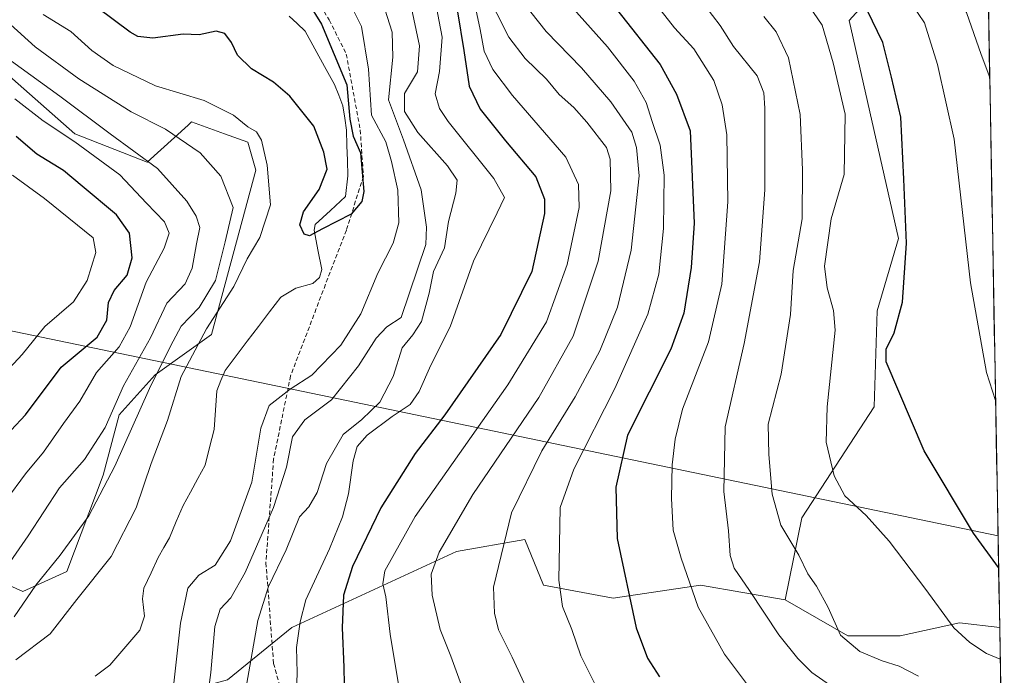
# Model space of a CAD drawing. Units: metres. Extents: x 620320 to 623751, y 4773448 to 4775822.
# Drawn here: x 623485 to 623715, y 4775577 to 4775730 of the extents above; entities that cross this region are included whole.
import ezdxf

# ---------------------------------------------------------------- set-up
doc = ezdxf.new("R2010")
doc.units = ezdxf.units.M
doc.header["$MEASUREMENT"] = 0
doc.linetypes.add('TRAZOSX2', pattern=[1.5, 1, -0.5])
for name, color, linetype, lineweight in [('Arbolado forestal CxS', 92, 'Continuous', 0), ('Corriente natural lineal', 142, 'Continuous', 13), ('Curva de nivel maestra', 36, 'Continuous', 30), ('Curva de nivel normal', 36, 'Continuous', 0), ('Municipio CxS', 142, 'Continuous', 0), ('Pastizal CxS', 92, 'Continuous', 0), ('Prado CxS', 92, 'Continuous', 0), ('Senda', 19, 'TRAZOSX2', 0), ('Tendido', 6, 'Continuous', 0)]:
    doc.layers.add(name, color=color, linetype=linetype, lineweight=lineweight)

# ---------------------------------------------------------------- blocks, each defined once
blk = doc.blocks.new('*U151')
at = {"layer": 'Pastizal CxS', "color": 92, "linetype": 'Continuous', "lineweight": 0}
blk.add_polyline3d([(623482.39, 4775717.33, 368.74), (623498.28, 4775703.31, 370.24), (623515.1, 4775696.77, 366.34), (623524.58, 4775705.38, 359.21), (623525.38, 4775706.12, 358.68), (623533.08, 4775703.37, 357.47), (623538.47, 4775701.44, 356.08), (623540.34, 4775694.9, 355.58), (623530.06, 4775656.58, 350.88), (623516.97, 4775647.23, 356.68), (623508.56, 4775637.89, 360.27), (623504.82, 4775623.87, 358.59), (623496.41, 4775601.44, 355.6), (623486.13, 4775596.76, 358.62), (623480.69, 4775599.14, 361.86)], dxfattribs=at)
blk = doc.blocks.new('*U180')
at = {"layer": 'Curva de nivel normal', "color": 36, "linetype": 'Continuous', "lineweight": 0}
for points in [[(623483.74, 4775693.69, 380), (623491.16, 4775688.29, 380), (623502.52, 4775679.09, 380), (623503.11, 4775675.7, 380), (623501.14, 4775669.23, 380), (623497.93, 4775664.23, 380), (623491.28, 4775658.49, 380), (623486, 4775651.95, 380), (623479.03, 4775644.54, 380)], [(623574.09, 4775571.86, 380), (623571.64, 4775586.8, 380), (623570.63, 4775595.56, 380), (623569.93, 4775598.56, 380), (623570.36, 4775601.56, 380), (623577.41, 4775614.23, 380), (623598.96, 4775644.89, 380), (623608.02, 4775659.56, 380), (623612.81, 4775672.89, 380), (623615.58, 4775686.23, 380), (623615.41, 4775691.56, 380), (623612.52, 4775697.91, 380), (623600.12, 4775712.3, 380), (623595.5, 4775718.33, 380), (623593.51, 4775722.6, 380), (623592.57, 4775727.68, 380), (623590.82, 4775735.71, 380)]]:
    blk.add_polyline3d(points, dxfattribs=at)
blk = doc.blocks.new('*U201')
at = {"layer": 'Curva de nivel normal', "color": 36, "linetype": 'Continuous', "lineweight": 0}
blk.add_polyline3d([(623484.14, 4775590.89, 360), (623489.2, 4775598.23, 360), (623494.87, 4775605.23, 360), (623501.5, 4775614.41, 360), (623507.54, 4775625.95, 360), (623515.65, 4775644.08, 360), (623520.53, 4775653.89, 360), (623523, 4775658.56, 360), (623527.19, 4775662.89, 360), (623530.94, 4775669.23, 360), (623533.23, 4775678.16, 360), (623535.06, 4775686.22, 360), (623532.25, 4775693.48, 360), (623527.44, 4775698.91, 360), (623519.32, 4775704.42, 360), (623511.34, 4775708.48, 360), (623499.15, 4775716.14, 360), (623489.05, 4775723.58, 360), (623483.31, 4775728.84, 360)], dxfattribs=at)
blk = doc.blocks.new('*U205')
at = {"layer": 'Curva de nivel normal', "color": 36, "linetype": 'Continuous', "lineweight": 0}
for points in [[(623475.32, 4775592.36, 365), (623487.37, 4775609.76, 365), (623494.7, 4775620.89, 365), (623500.52, 4775627.49, 365), (623505.33, 4775634.94, 365), (623509.55, 4775644.69, 365), (623515.86, 4775655.84, 365), (623519.63, 4775663.9, 365), (623523.91, 4775668.42, 365), (623525.56, 4775672.09, 365), (623526.59, 4775677.76, 365), (623527.31, 4775681.54, 365), (623526.51, 4775684.16, 365), (623524.32, 4775687.65, 365), (623517.46, 4775695.25, 365), (623506.43, 4775703.33, 365), (623494.72, 4775712.09, 365), (623483.53, 4775720.25, 365)], [(623576.36, 4775733.7, 365), (623578.43, 4775723.87, 365), (623577.95, 4775717.77, 365), (623574.93, 4775712.77, 365), (623574.94, 4775708.57, 365), (623578.08, 4775703.66, 365), (623584.93, 4775695.92, 365), (623587.18, 4775692.56, 365), (623586.88, 4775689.56, 365), (623585.17, 4775682.94, 365), (623584.28, 4775676.8, 365), (623581.72, 4775671.25, 365), (623580.73, 4775666.25, 365), (623578.88, 4775659.64, 365), (623576.93, 4775656.56, 365), (623574.38, 4775653.54, 365), (623572.31, 4775646.82, 365), (623569.19, 4775640.88, 365), (623565.01, 4775636.84, 365), (623560.7, 4775633.33, 365), (623556.84, 4775626.58, 365), (623554.65, 4775619.79, 365), (623552.7, 4775616.52, 365), (623550.54, 4775614.13, 365), (623547.39, 4775606.48, 365), (623543.29, 4775597.96, 365), (623540.8, 4775589.99, 365), (623537.99, 4775573.67, 365)]]:
    blk.add_polyline3d(points, dxfattribs=at)
blk = doc.blocks.new('*U228')
at = {"layer": 'Curva de nivel normal', "color": 36, "linetype": 'Continuous', "lineweight": 0}
blk.add_polyline3d([(623605.48, 4775569.52, 390), (623600.04, 4775581.47, 390), (623596.81, 4775587.82, 390), (623595.86, 4775591.74, 390), (623595.63, 4775597.79, 390), (623599.84, 4775615.06, 390), (623606.9, 4775629.54, 390), (623614.69, 4775642.12, 390), (623620.44, 4775652.81, 390), (623624.5, 4775662.96, 390), (623627.68, 4775676.23, 390), (623629.55, 4775693.54, 390), (623628.92, 4775700.19, 390), (623627.84, 4775703.7, 390), (623622.94, 4775710.81, 390), (623616.16, 4775718.72, 390), (623607.94, 4775727.14, 390), (623597.19, 4775740.79, 390)], dxfattribs=at)
blk = doc.blocks.new('*U231')
at = {"layer": 'Curva de nivel normal', "color": 36, "linetype": 'Continuous', "lineweight": 0}
for points in [[(623482.17, 4775617.93, 370), (623486.75, 4775624.16, 370), (623490.97, 4775629.21, 370), (623495.62, 4775635.89, 370), (623499.4, 4775641.1, 370), (623503.29, 4775647.74, 370), (623508.54, 4775653.77, 370), (623511.12, 4775658.41, 370), (623514.86, 4775668.8, 370), (623519.03, 4775676.74, 370), (623520.22, 4775680.24, 370), (623519.1, 4775682.85, 370), (623514.92, 4775687.22, 370), (623508.74, 4775693.83, 370), (623502.9, 4775698.1, 370), (623498.25, 4775701.51, 370), (623490.88, 4775706.38, 370), (623484.27, 4775711.46, 370)], [(623581.98, 4775734.84, 370), (623583.69, 4775725.88, 370), (623583.12, 4775717.83, 370), (623582.06, 4775712.66, 370), (623583.09, 4775709.21, 370), (623585.14, 4775706.19, 370), (623595.72, 4775692.96, 370), (623598.23, 4775688.49, 370), (623596.55, 4775684.94, 370), (623590.97, 4775673.73, 370), (623585.55, 4775658.42, 370), (623581.08, 4775649.5, 370), (623578.39, 4775643.33, 370), (623576.29, 4775640.3, 370), (623572.12, 4775637.54, 370), (623566.23, 4775633.15, 370), (623563.96, 4775630.56, 370), (623563.04, 4775627.23, 370), (623561.96, 4775619.55, 370), (623560.49, 4775614.13, 370), (623557.51, 4775606.71, 370), (623552.01, 4775594.85, 370), (623550.66, 4775589.69, 370), (623549.86, 4775583.75, 370), (623549.98, 4775577.8, 370), (623549.63, 4775568.9, 370)]]:
    blk.add_polyline3d(points, dxfattribs=at)
blk = doc.blocks.new('*U234')
at = {"layer": 'Curva de nivel normal', "color": 36, "linetype": 'Continuous', "lineweight": 0}
for points in [[(623561.08, 4775736.15, 355), (623564.96, 4775728.31, 355), (623566.58, 4775718.37, 355), (623567.31, 4775707.72, 355), (623570.6, 4775701.52, 355), (623571.9, 4775696.91, 355), (623573.43, 4775690.22, 355), (623573.64, 4775682.63, 355), (623572.3, 4775677.92, 355), (623568.74, 4775670.92, 355), (623564.79, 4775661.4, 355), (623560.16, 4775654.13, 355), (623553.4, 4775647.13, 355), (623548.37, 4775643.86, 355), (623543.5, 4775640.09, 355), (623541.5, 4775634.78, 355), (623539.44, 4775622.23, 355), (623534.5, 4775608.56, 355), (623530.86, 4775602.89, 355), (623527.07, 4775600.54, 355), (623524.54, 4775597.56, 355), (623522.83, 4775589.42, 355), (623521.19, 4775574.69, 355)], [(623484.53, 4775580.89, 355), (623492.5, 4775586.89, 355), (623498.7, 4775594.89, 355), (623506.72, 4775604.89, 355), (623512.5, 4775616.23, 355), (623515.99, 4775626.56, 355), (623519.77, 4775636.56, 355), (623522.97, 4775646.82, 355), (623528.87, 4775657.95, 355), (623535.26, 4775667.82, 355), (623538.31, 4775674.23, 355), (623541.26, 4775679.2, 355), (623543.74, 4775686.84, 355), (623543.03, 4775696.07, 355), (623541.7, 4775701.84, 355), (623540.52, 4775703.81, 355), (623538.53, 4775704.95, 355), (623535.13, 4775707.66, 355), (623528.32, 4775711.09, 355), (623517.02, 4775714.52, 355), (623507.14, 4775719.24, 355), (623502.21, 4775722.74, 355), (623497.28, 4775727.14, 355), (623490.89, 4775731.16, 355)]]:
    blk.add_polyline3d(points, dxfattribs=at)
blk = doc.blocks.new('*U251')
at = {"layer": 'Curva de nivel maestra', "color": 36, "linetype": 'Continuous', "lineweight": 30}
blk.add_polyline3d([(623552.44, 4775734.02, 350), (623555.66, 4775728.89, 350), (623561.54, 4775714.78, 350), (623562.24, 4775706.78, 350), (623563.04, 4775702.78, 350), (623564.74, 4775698.89, 350), (623565.49, 4775689.89, 350), (623565.06, 4775687.62, 350), (623562.56, 4775684.62, 350), (623555.86, 4775681.26, 350), (623552.87, 4775679.59, 350), (623551.64, 4775679.95, 350), (623550.59, 4775682.12, 350), (623551.44, 4775685.16, 350), (623555.12, 4775690.37, 350), (623556.99, 4775695.13, 350), (623556.16, 4775699.08, 350), (623553.87, 4775705.16, 350), (623548.26, 4775712.12, 350), (623544.51, 4775715.34, 350), (623539.39, 4775718.49, 350), (623536.12, 4775721.63, 350), (623534.72, 4775724.58, 350), (623533.16, 4775726.68, 350), (623531.13, 4775727.23, 350), (623527.21, 4775726.44, 350), (623523.48, 4775726.56, 350), (623516.37, 4775725.64, 350), (623512.9, 4775726, 350), (623511.14, 4775727, 350), (623503.49, 4775732.68, 350)], dxfattribs=at)
blk = doc.blocks.new('*U257')
at = {"layer": 'Curva de nivel maestra', "color": 36, "linetype": 'Continuous', "lineweight": 30}
for points in [[(623480.03, 4775630.78, 375), (623486.78, 4775637.92, 375), (623495.1, 4775649, 375), (623503.48, 4775656.02, 375), (623505.73, 4775659.99, 375), (623506.09, 4775664.08, 375), (623507.42, 4775666.89, 375), (623510.4, 4775670.43, 375), (623511.61, 4775674.44, 375), (623510.99, 4775680.18, 375), (623507.93, 4775684.46, 375), (623499.97, 4775691.16, 375), (623495.58, 4775694.78, 375), (623489.43, 4775698.62, 375), (623484.56, 4775702.75, 375)], [(623587.3, 4775731.78, 375), (623588.75, 4775722.76, 375), (623589.97, 4775714.45, 375), (623592.54, 4775709.06, 375), (623598.45, 4775701.72, 375), (623605.55, 4775693.37, 375), (623607.56, 4775688.12, 375), (623607.56, 4775684.83, 375), (623604.55, 4775671.31, 375), (623597.34, 4775656.59, 375), (623584.33, 4775637.89, 375), (623577.44, 4775628.89, 375), (623569.43, 4775616.23, 375), (623562.89, 4775602.56, 375), (623560.77, 4775595.89, 375), (623560.42, 4775588.28, 375), (623560.86, 4775579.14, 375), (623561.08, 4775567.07, 375)]]:
    blk.add_polyline3d(points, dxfattribs=at)

msp = doc.modelspace()

# ---------------------------------------------------------------- linework, layer by layer
at = {"layer": 'Arbolado forestal CxS', "color": 92, "linetype": 'Continuous', "lineweight": 0}
for points in [[(623687.62, 4775739.97, 429.3), (623678.39, 4775729.74, 423.46), (623689.88, 4775679.01, 425.23), (623684.96, 4775662.11, 424.53), (623684.22, 4775639.78, 424.22), (623667.38, 4775613.96, 416.57), (623663.56, 4775594.85, 412.2), (623643.84, 4775598.28, 406.31), (623623.53, 4775595.23, 399.11), (623607.29, 4775598.28, 394.5), (623602.96, 4775608.91, 393.11), (623587.07, 4775606.11, 387.64), (623548.75, 4775588.35, 370.86), (623533.79, 4775576.2, 364.31)], [(623687.62, 4775739.97, 429.3), (623678.39, 4775729.74, 423.46), (623689.88, 4775679.01, 425.23), (623684.96, 4775662.11, 424.53), (623684.22, 4775639.78, 424.22), (623667.38, 4775613.96, 416.57), (623663.56, 4775594.85, 412.2)], [(623480.69, 4775599.14, 361.86), (623486.13, 4775596.76, 358.62), (623496.41, 4775601.44, 355.6), (623504.82, 4775623.87, 358.59), (623508.56, 4775637.89, 360.27), (623516.97, 4775647.23, 356.68), (623530.06, 4775656.58, 350.88), (623540.34, 4775694.9, 355.58), (623538.47, 4775701.44, 356.08), (623533.08, 4775703.37, 357.47), (623525.38, 4775706.12, 358.68), (623524.58, 4775705.38, 359.21), (623515.1, 4775696.77, 366.34), (623498.28, 4775703.31, 370.24), (623482.39, 4775717.33, 368.74)], [(623480.69, 4775599.14, 361.86), (623486.13, 4775596.76, 358.62), (623496.41, 4775601.44, 355.6), (623504.82, 4775623.87, 358.59), (623508.56, 4775637.89, 360.27), (623516.97, 4775647.23, 356.68), (623530.06, 4775656.58, 350.88), (623540.34, 4775694.9, 355.58), (623538.47, 4775701.44, 356.08), (623533.08, 4775703.37, 357.47), (623525.38, 4775706.12, 358.68), (623524.58, 4775705.38, 359.21), (623515.1, 4775696.77, 366.34), (623498.28, 4775703.31, 370.24), (623482.39, 4775717.33, 368.74)], [(623663.56, 4775594.85, 412.2), (623643.84, 4775598.28, 406.31), (623623.53, 4775595.23, 399.11), (623607.29, 4775598.28, 394.5), (623602.96, 4775608.91, 393.11), (623587.07, 4775606.11, 387.64), (623548.75, 4775588.35, 370.86), (623533.79, 4775576.2, 364.31), (623523.86, 4775573.49, 358.63)]]:
    msp.add_polyline3d(points, dxfattribs=at)
at = {"layer": 'Corriente natural lineal', "color": 142, "linetype": 'Continuous', "lineweight": 13}
msp.add_polyline3d([(623502.96, 4775577.03, 351.43), (623506.38, 4775579.62, 351.47), (623508.71, 4775582.33, 351.68), (623511.03, 4775585.04, 351.73), (623513.36, 4775587.75, 351.48), (623514.46, 4775590.99, 351.6), (623513.96, 4775595.1, 351.97), (623514.33, 4775597.53, 352.03), (623515.98, 4775601.12, 351.91), (623517.64, 4775604.71, 351.88), (623518.96, 4775607, 351.96), (623520.29, 4775609.29, 351.9), (623521.86, 4775613.05, 351.72), (623523.43, 4775616.82, 351.64), (623525.15, 4775619.94, 351.55), (623526.86, 4775623.06, 351.3), (623528.58, 4775626.17, 351.06), (623529.61, 4775630.33, 350.72), (623530.65, 4775634.48, 350.54), (623530.99, 4775639.01, 350.52), (623531.32, 4775643.53, 350.31), (623532.25, 4775645.9, 350.3), (623533.19, 4775648.26, 350.3), (623535.78, 4775651.67, 350.52), (623538.37, 4775655.08, 350.59), (623540.96, 4775658.49, 350.38), (623543.55, 4775661.9, 350.19), (623546.14, 4775665.31, 350.49), (623549.64, 4775667.44, 350.79), (623553.64, 4775668.5, 350.9), (623555.15, 4775669.88, 350.89), (623555.68, 4775671.79, 350.89), (623554.82, 4775676.35, 350.67), (623553.96, 4775680.9, 350.07), (623554.17, 4775682.27, 349.8), (623557.7, 4775685.51, 349.63), (623561.23, 4775688.76, 349.4), (623561.79, 4775693.59, 349.15), (623561.67, 4775697.12, 349.01), (623561.56, 4775700.65, 348.82), (623561.44, 4775704.18, 348.75), (623561.04, 4775707.02, 349.24), (623560.64, 4775709.85, 349.17), (623559.64, 4775712.36, 348.64), (623558.64, 4775714.86, 348.68), (623556.36, 4775719, 348.61), (623554.08, 4775723.13, 348.4), (623551.81, 4775727.27, 347.95), (623549.98, 4775729.01, 347.82), (623548.15, 4775730.75, 347.79)], dxfattribs=at)
at = {"layer": 'Curva de nivel maestra', "color": 36, "linetype": 'Continuous', "lineweight": 30}
for points in [[(623624.32, 4775732.35, 400), (623634.44, 4775719.53, 400), (623638.22, 4775712.61, 400), (623641.4, 4775704.04, 400), (623642.36, 4775682.56, 400), (623641.68, 4775672.23, 400), (623639.92, 4775661.56, 400), (623636.94, 4775653.2, 400), (623626.86, 4775633.2, 400), (623624.12, 4775621.08, 400), (623624.41, 4775609.13, 400), (623628.89, 4775588.29, 400), (623631.53, 4775581.21, 400), (623634.28, 4775576.91, 400)], [(623713.19, 4775602.38, 425), (623707.37, 4775610.33, 425), (623695.86, 4775629.56, 425), (623687, 4775650.23, 425), (623687.06, 4775653.21, 425), (623688.92, 4775656.98, 425), (623690.86, 4775664.13, 425), (623691.76, 4775677.85, 425), (623691.16, 4775692.8, 425), (623690.43, 4775707.23, 425), (623688.24, 4775716.57, 425), (623686.26, 4775724.58, 425), (623682.64, 4775732.16, 425)]]:
    msp.add_polyline3d(points, dxfattribs=at)
at = {"layer": 'Curva de nivel normal', "color": 36, "linetype": 'Continuous', "lineweight": 0}
for points in [[(623712.49, 4775641.22, 430), (623710.38, 4775647.78, 430), (623706.62, 4775668.62, 430), (623702.86, 4775702.07, 430), (623698.98, 4775719.5, 430), (623695.97, 4775729.16, 430), (623690.09, 4775737.95, 430), (623685.67, 4775742.86, 430), (623679.09, 4775750.62, 430), (623667.33, 4775760.85, 430), (623655.22, 4775772.54, 430), (623643.36, 4775788.21, 430), (623641.14, 4775793.24, 430), (623640.66, 4775796.37, 430), (623641.11, 4775802.62, 430), (623645.36, 4775817.32, 430), (623648.28, 4775821.3, 430)], [(623711.12, 4775716.44, 435), (623709.13, 4775721.82, 435), (623705.7, 4775731.64, 435), (623702, 4775737.74, 435), (623695.99, 4775744.62, 435), (623690.4, 4775750.42, 435), (623682.15, 4775759.63, 435), (623673.95, 4775767.3, 435), (623664.82, 4775776.34, 435), (623658.91, 4775781.44, 435), (623654.3, 4775787.84, 435), (623650.92, 4775794.46, 435), (623649.5, 4775802.27, 435), (623650.32, 4775811.65, 435), (623652.31, 4775817.45, 435), (623655.71, 4775821.43, 435)], [(623588.8, 4775573.2, 385), (623585.71, 4775581.7, 385), (623583.22, 4775587.94, 385), (623581.4, 4775595.92, 385), (623581.15, 4775600.77, 385), (623583.02, 4775605.93, 385), (623590.83, 4775619.32, 385), (623606.2, 4775641.93, 385), (623614.17, 4775656.24, 385), (623620.05, 4775673.72, 385), (623622.98, 4775690.1, 385), (623622.81, 4775697.41, 385), (623621.96, 4775700.15, 385), (623617.4, 4775706.05, 385), (623614.35, 4775709.49, 385), (623610.97, 4775712.52, 385), (623608.02, 4775716.09, 385), (623603.02, 4775720.91, 385), (623599.21, 4775725.86, 385), (623593.62, 4775736.94, 385)], [(623630.7, 4775737.13, 405), (623637.78, 4775728.02, 405), (623642.29, 4775723.16, 405), (623646.91, 4775715.8, 405), (623648.87, 4775710.1, 405), (623649.97, 4775703.08, 405), (623650.21, 4775687.53, 405), (623648.76, 4775668.3, 405), (623645.71, 4775654.91, 405), (623639.64, 4775639.23, 405), (623637.97, 4775632.23, 405), (623637.22, 4775626.23, 405), (623637.05, 4775618.39, 405), (623637.45, 4775611.07, 405), (623639.32, 4775604.56, 405), (623643.32, 4775593.15, 405), (623649.42, 4775582.16, 405), (623658.28, 4775570.38, 405)], [(623713.58, 4775581, 420), (623710.39, 4775582.31, 420), (623706.48, 4775584.91, 420), (623702.75, 4775588.29, 420), (623696.28, 4775597.22, 420), (623687.74, 4775608.49, 420), (623682.37, 4775614.46, 420), (623677.43, 4775619.08, 420), (623674.94, 4775623.69, 420), (623673.05, 4775631.52, 420), (623673.28, 4775639.81, 420), (623675.14, 4775657.66, 420), (623674.81, 4775662.2, 420), (623673.28, 4775667.5, 420), (623672.69, 4775672.56, 420), (623674.23, 4775683.56, 420), (623677.28, 4775693.89, 420), (623677.46, 4775707.89, 420), (623674.73, 4775719.91, 420), (623672.11, 4775728.63, 420), (623667.25, 4775735.91, 420)], [(623528.68, 4775568.56, 360), (623529.91, 4775577.91, 360), (623530.82, 4775588.62, 360), (623532.08, 4775592.68, 360), (623534.54, 4775595.29, 360), (623537.85, 4775601.16, 360), (623544.46, 4775616.35, 360), (623547.5, 4775625.74, 360), (623548.91, 4775632.82, 360), (623551.77, 4775636.75, 360), (623557.93, 4775641.41, 360), (623564.24, 4775649.29, 360), (623568.36, 4775655.78, 360), (623570.83, 4775658.41, 360), (623574.16, 4775660.56, 360), (623579.89, 4775677.6, 360), (623580.1, 4775681.65, 360), (623578.82, 4775690.3, 360), (623574.74, 4775701.97, 360), (623571.23, 4775711.24, 360), (623572.22, 4775721.18, 360), (623572.05, 4775727.03, 360), (623569.81, 4775734.1, 360)], [(623621.1, 4775571.55, 395), (623616, 4775581.79, 395), (623613.88, 4775587.95, 395), (623611.75, 4775593.28, 395), (623610.88, 4775599.42, 395), (623611.18, 4775616.3, 395), (623614.38, 4775625.23, 395), (623623.91, 4775644.02, 395), (623631.59, 4775661.32, 395), (623634.16, 4775670.7, 395), (623635.22, 4775681.28, 395), (623635.35, 4775693.76, 395), (623634.42, 4775700.68, 395), (623632.56, 4775706.22, 395), (623631.21, 4775710.62, 395), (623628.42, 4775715.6, 395), (623622.21, 4775723.57, 395), (623614.29, 4775732.46, 395)], [(623677.45, 4775572.55, 410), (623669.72, 4775577.94, 410), (623666.48, 4775581.16, 410), (623662.02, 4775586.64, 410), (623655.22, 4775596.99, 410), (623651.64, 4775602.21, 410), (623650.71, 4775605.15, 410), (623650.38, 4775610.91, 410), (623649.22, 4775620.08, 410), (623649.53, 4775635.12, 410), (623653.96, 4775654.52, 410), (623657.57, 4775673.56, 410), (623658.76, 4775690.28, 410), (623658.82, 4775709.32, 410), (623658.6, 4775712.87, 410), (623656.99, 4775716.85, 410), (623651.54, 4775723.71, 410), (623648.44, 4775728.54, 410), (623644.87, 4775733.23, 410)], [(623694.55, 4775577.05, 415), (623690.08, 4775579.38, 415), (623686.08, 4775580.61, 415), (623680.91, 4775582.77, 415), (623676.42, 4775586.62, 415), (623673.54, 4775593.08, 415), (623670.81, 4775598.05, 415), (623668.78, 4775600.87, 415), (623666.68, 4775605.22, 415), (623662.54, 4775612.23, 415), (623660.48, 4775619.43, 415), (623659.75, 4775628.68, 415), (623659.55, 4775635.74, 415), (623662.61, 4775647.38, 415), (623664.77, 4775661.28, 415), (623665.42, 4775671.52, 415), (623667.51, 4775683.58, 415), (623667.59, 4775694.96, 415), (623667.02, 4775707.82, 415), (623664.34, 4775721.04, 415), (623661.42, 4775727.12, 415), (623658.56, 4775730.65, 415)]]:
    msp.add_polyline3d(points, dxfattribs=at)
at = {"layer": 'Municipio CxS', "color": 142, "linetype": 'Continuous', "lineweight": 0}
msp.add_polyline3d([(623710.83, 4775732.45, 437.07), (623710.92, 4775727.45, 436.44), (623711.01, 4775722.45, 435.73), (623711.11, 4775717.45, 434.72), (623711.2, 4775712.46, 433.83), (623711.29, 4775707.46, 433.37), (623711.38, 4775702.46, 433.18), (623711.47, 4775697.47, 432.89), (623711.56, 4775692.47, 432.79), (623711.65, 4775687.47, 432.64), (623711.74, 4775682.48, 432.42), (623711.83, 4775677.48, 432.27), (623711.92, 4775672.48, 432.03), (623712.01, 4775667.49, 431.61), (623712.1, 4775662.49, 431.37), (623712.19, 4775657.49, 431.15), (623712.28, 4775652.49, 430.83), (623712.37, 4775647.5, 430.53), (623712.47, 4775642.5, 430.2), (623712.56, 4775637.5, 429.78), (623712.65, 4775632.51, 429.32), (623712.74, 4775627.51, 428.81), (623712.83, 4775622.51, 428.14), (623712.92, 4775617.52, 427.39), (623713.01, 4775612.52, 426.61), (623713.1, 4775607.52, 425.68), (623713.19, 4775602.52, 424.89), (623713.28, 4775597.53, 424.22), (623713.37, 4775592.53, 423.65), (623713.46, 4775587.53, 422.73), (623713.55, 4775582.54, 420.75), (623713.64, 4775577.54, 418.54), (623713.74, 4775572.54, 416.77)], dxfattribs=at)
at = {"layer": 'Pastizal CxS', "color": 92, "linetype": 'Continuous', "lineweight": 0}
for points in [[(623480.69, 4775599.14, 361.86), (623486.13, 4775596.76, 358.62), (623496.41, 4775601.44, 355.6), (623504.82, 4775623.87, 358.59), (623508.56, 4775637.89, 360.27), (623516.97, 4775647.23, 356.68), (623530.06, 4775656.58, 350.88), (623540.34, 4775694.9, 355.58), (623538.47, 4775701.44, 356.08), (623533.08, 4775703.37, 357.47), (623525.38, 4775706.12, 358.68), (623524.58, 4775705.38, 359.21), (623515.1, 4775696.77, 366.34), (623498.28, 4775703.31, 370.24), (623482.39, 4775717.33, 368.74)], [(623663.56, 4775594.85, 412.2), (623643.84, 4775598.28, 406.31), (623623.53, 4775595.23, 399.11), (623607.29, 4775598.28, 394.5), (623602.96, 4775608.91, 393.11), (623587.07, 4775606.11, 387.64), (623548.75, 4775588.35, 370.86), (623533.79, 4775576.2, 364.31), (623523.86, 4775573.49, 358.63)], [(623533.79, 4775576.2, 364.31), (623548.75, 4775588.35, 370.86), (623587.07, 4775606.11, 387.64), (623602.96, 4775608.91, 393.11), (623607.29, 4775598.28, 394.5), (623623.53, 4775595.23, 399.11), (623643.84, 4775598.28, 406.31), (623663.56, 4775594.85, 412.2), (623678.08, 4775586.44, 414.65), (623690.31, 4775586.44, 416.54), (623704.06, 4775589.5, 420.3), (623713.45, 4775588.37, 421.78), (623714.52, 4775529.41, 401.23)], [(623663.56, 4775594.85, 412.2), (623678.08, 4775586.44, 414.65), (623690.31, 4775586.44, 416.54), (623704.06, 4775589.5, 420.3), (623713.45, 4775588.37, 421.78)], [(623713.45, 4775588.37, 421.78), (623714.52, 4775529.41, 401.23)]]:
    msp.add_polyline3d(points, dxfattribs=at)
at = {"layer": 'Prado CxS', "color": 92, "linetype": 'Continuous', "lineweight": 0}
msp.add_polyline3d([(623678.08, 4775586.44, 414.65), (623663.56, 4775594.85, 412.2), (623667.38, 4775613.96, 416.57), (623684.22, 4775639.78, 424.22), (623684.96, 4775662.11, 424.53), (623689.88, 4775679.01, 425.23), (623678.39, 4775729.74, 423.46), (623687.62, 4775739.97, 429.3), (623701.01, 4775750.01, 438.37), (623709.42, 4775759.18, 444.53), (623710.34, 4775759.64, 445.02), (623713.45, 4775588.37, 421.78), (623704.06, 4775589.5, 420.3), (623690.31, 4775586.44, 416.54), (623678.08, 4775586.44, 414.65)], close=True, dxfattribs=at)
for points in [[(623710.34, 4775759.64, 445.02), (623713.45, 4775588.37, 421.78)], [(623687.62, 4775739.97, 429.3), (623678.39, 4775729.74, 423.46), (623689.88, 4775679.01, 425.23), (623684.96, 4775662.11, 424.53), (623684.22, 4775639.78, 424.22), (623667.38, 4775613.96, 416.57), (623663.56, 4775594.85, 412.2)], [(623663.56, 4775594.85, 412.2), (623678.08, 4775586.44, 414.65), (623690.31, 4775586.44, 416.54), (623704.06, 4775589.5, 420.3), (623713.45, 4775588.37, 421.78)]]:
    msp.add_polyline3d(points, dxfattribs=at)
at = {"layer": 'Senda', "color": 19, "linetype": 'TRAZOSX2', "lineweight": 0}
msp.add_lwpolyline([(623509.81, 4775766.41), (623512.03, 4775758.72), (623518.88, 4775752.22), (623531.86, 4775749.34), (623546.27, 4775748.26), (623551.68, 4775743.57), (623553.84, 4775735.63), (623557.45, 4775729.86), (623561.41, 4775721.93), (623564.66, 4775704.26), (623565.38, 4775693.44), (623561.43, 4775680.9), (623556.02, 4775666.84), (623548.45, 4775647), (623544.5, 4775627.63), (623542.7, 4775603.47), (623544.5, 4775580.03), (623551.35, 4775554.78)], dxfattribs=at)
at = {"layer": 'Tendido', "color": 6, "linetype": 'Continuous', "lineweight": 0}
msp.add_polyline3d([(623166.18, 4775812.68, 418.09), (623276.03, 4775700.54, 482.34), (623713.06, 4775609.74, 426.08)], dxfattribs=at)

# ---------------------------------------------------------------- block references
at = {"layer": 'Curva de nivel maestra', "color": 36, "linetype": 'Continuous', "lineweight": 30}
for name in ['*U257', '*U251']:
    msp.add_blockref(name, (0, 0), dxfattribs=at)
at = {"layer": 'Curva de nivel normal', "color": 36, "linetype": 'Continuous', "lineweight": 0}
for name in ['*U228', '*U231', '*U205', '*U201', '*U234', '*U180']:
    msp.add_blockref(name, (0, 0), dxfattribs=at)
at = {"layer": 'Pastizal CxS', "color": 92, "linetype": 'Continuous', "lineweight": 0}
msp.add_blockref('*U151', (0, 0), dxfattribs=at)

doc.saveas('drawing.dxf')
